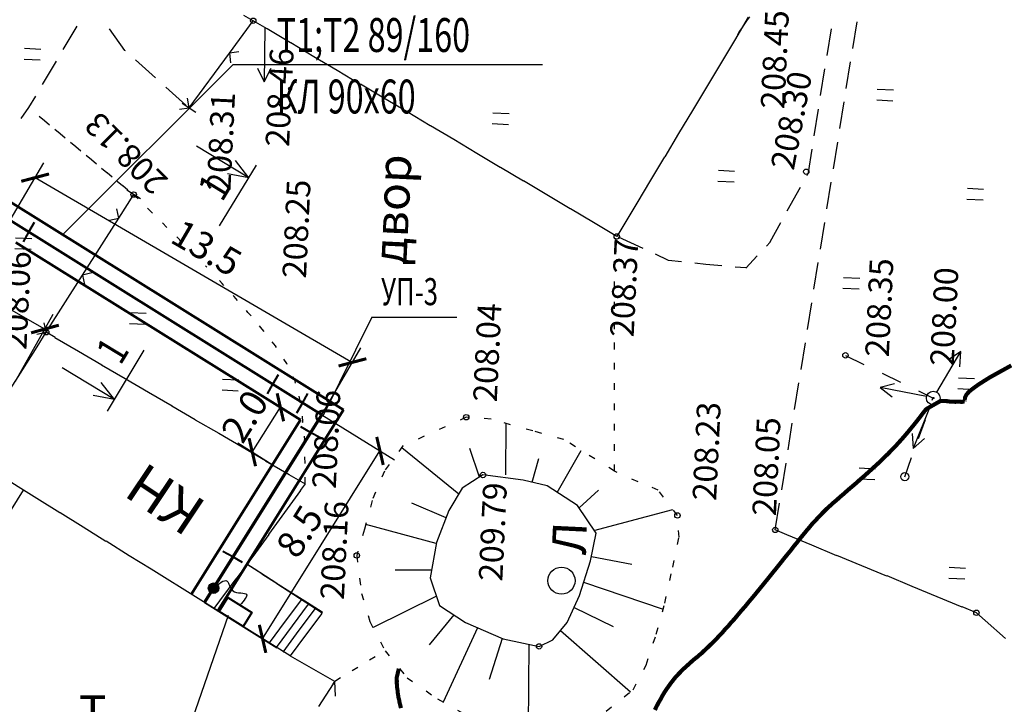
# Model space of a CAD drawing. Units: millimetres. Extents: x -3483 to 490, y -8892 to -3106.
# Drawn here: x -2544 to -2472, y -3612 to -3562 of the extents above; entities that cross this region are included whole.
import ezdxf

# ---------------------------------------------------------------- set-up
doc = ezdxf.new("R2010")
doc.units = ezdxf.units.MM
doc.linetypes.add('CONTI', pattern=[0])
doc.linetypes.add('STROT', pattern=[1.7, 0.5, -1.2])
for name, color, linetype in [('GOR_BТОЧКИ', 32, 'CONTI'), ('GORIZТОЧКИ', 32, 'CONTI'), ('NAD_MЗДАНИЯ', 7, 'CONTI'), ('NAD_MКОНТУРА', 7, 'CONTI'), ('NAD_MШКАФ', 7, 'CONTI'), ('OTKOSТОЧКИ', 7, 'CONTI'), ('PI_OTТОЧКИ', 172, 'CONTI'), ('SIT_LЗАБОРЫ', 7, 'CONTI'), ('SIT_LЗДАНИЯ', 7, 'CONTI'), ('SIT_LКОНТУРА', 7, 'CONTI'), ('SIT_LСТОЛБЫ', 7, 'CONTI'), ('USLZNЗДАНИЯ', 7, 'CONTI'), ('USLZNСТОЛБЫ', 7, 'CONTI'), ('USLZNТОЧКИ', 7, 'CONTI'), ('USLZNШКАФ', 7, 'CONTI'), ('ZAPSKДЕРЕВЬЯ', 7, 'CONTI')]:
    doc.layers.add(name, color=color, linetype=linetype)
doc.styles.get("Standard").update_dxf_attribs({"font": 'txt.shx', "width": 0.8, "oblique": 15})
doc.styles.add('курсив', font='TIMESBI.TTF')
doc.styles.add('Танюша-шрифт', font='txt.shx', dxfattribs={"width": 0.8, "oblique": 15})
doc.styles.add('широкий', font='ARIALBD.TTF')
doc.dimstyles.new('Масштаб 500 (Таня)', dxfattribs={"dimscale": 0, "dimtxt": 2, "dimasz": 1.5, "dimexe": 1.25, "dimexo": 0, "dimtad": 1, "dimdec": 1, "dimlfac": 500, "dimtxsty": 'Standard', "dimblk": 'ARCHTICK', "dimcen": 2.5, "dimclrd": 6, "dimclre": 6, "dimclrt": 6, "dimadec": 0, "dimazin": 0, "dimtfac": 1, "dimtdec": 1, "dimtmove": 0, "dimatfit": 3, "dimfxl": 1.25, "dimarcsym": 0})

# ---------------------------------------------------------------- blocks, each defined once
blk = doc.blocks.new('BL_2011')
at = {"color": 0}
for p, q in [((0, 0), (0, 1.2)), ((0.8, 0), (0.8, 1.2))]:
    blk.add_line(p, q, dxfattribs=at)
blk = doc.blocks.new('BL_65')
at = {"color": 0}
blk.add_circle((0, 0), 1, dxfattribs=at)
blk = doc.blocks.new('BL_26')
at = {"color": 0}
for radius in [0.5, 0.05]:
    blk.add_circle((0, 0), radius, dxfattribs=at)
blk = doc.blocks.new('BL_160')
at = {"color": 0}
blk.add_circle((0, 0), 0.3, dxfattribs=at)
blk = doc.blocks.new('BL_118')
at = {"color": 0}
blk.add_circle((0, 0), 0.2, dxfattribs=at)
blk = doc.blocks.new('_ArchTick')
at = {"color": 0, "linetype": 'ByBlock', "const_width": 0.15}
blk.add_lwpolyline([(-0.5, -0.5), (0.5, 0.5)], dxfattribs=at)
blk = doc.blocks.new('*D46')
at = {"color": 6, "lineweight": -2}
for p, q in [((-2567.737, -3575.388), (-2564.95, -3570.456)), ((-2542.58, -3584.531), (-2565.565, -3571.544)), ((-2544.752, -3588.375), (-2541.965, -3583.443))]:
    blk.add_line(p, q, dxfattribs=at)
at = {"layer": 'Defpoints', "color": 0}
for p in [(-2565.565, -3571.544), (-2567.737, -3575.388), (-2544.752, -3588.375)]:
    blk.add_point(p, dxfattribs=at)
at = {"color": 6, "lineweight": -2, "xscale": 1.5, "yscale": 1.5, "zscale": 1.5}
for p, rotation in [((-2565.565, -3571.544), 150.5317863514248), ((-2542.58, -3584.531), 330.5317863514248)]:
    blk.add_blockref('_ArchTick', p, dxfattribs=dict(at, rotation=rotation))
at = {"color": 6, "insert": (-2555.429, -3575.404), "char_height": 2, "attachment_point": 5, "rotation": 330.53179}
blk.add_mtext('13.2', dxfattribs=at)
blk = doc.blocks.new('*D49')
at = {"color": 6, "lineweight": -2}
for p, q in [((-2522.137, -3590.855), (-2516.795, -3594.191)), ((-2526.519, -3607.401), (-2517.855, -3593.529)), ((-2530.8, -3604.727), (-2525.458, -3608.063))]:
    blk.add_line(p, q, dxfattribs=at)
at = {"layer": 'Defpoints', "color": 0}
for p in [(-2522.137, -3590.855), (-2517.855, -3593.529), (-2530.8, -3604.727)]:
    blk.add_point(p, dxfattribs=at)
at = {"color": 6, "lineweight": -2, "xscale": 1.5, "yscale": 1.5, "zscale": 1.5}
for p, rotation in [((-2517.855, -3593.529), 58.01418183297433), ((-2526.519, -3607.401), 238.0141818329743)]:
    blk.add_blockref('_ArchTick', p, dxfattribs=dict(at, rotation=rotation))
at = {"color": 6, "insert": (-2523.565, -3599.604), "char_height": 2, "attachment_point": 5, "rotation": 58.01418}
blk.add_mtext('8.5', dxfattribs=at)
blk = doc.blocks.new('*D54')
at = {"color": 6, "lineweight": -2}
for p, q in [((-2545.554, -3577.219), (-2542.675, -3572.275)), ((-2543.304, -3573.355), (-2519.887, -3586.991)), ((-2522.137, -3590.855), (-2519.258, -3585.911))]:
    blk.add_line(p, q, dxfattribs=at)
at = {"layer": 'Defpoints', "color": 0}
for p in [(-2545.554, -3577.219), (-2519.887, -3586.991), (-2522.137, -3590.855)]:
    blk.add_point(p, dxfattribs=at)
at = {"color": 6, "lineweight": -2, "xscale": 1.5, "yscale": 1.5, "zscale": 1.5}
for p, rotation in [((-2543.304, -3573.355), 149.7881231759526), ((-2519.887, -3586.991), 329.7881231759526)]:
    blk.add_blockref('_ArchTick', p, dxfattribs=dict(at, rotation=rotation))
at = {"color": 6, "insert": (-2530.778, -3578.769), "char_height": 2, "attachment_point": 5, "rotation": 329.78812}
blk.add_mtext('13.5', dxfattribs=at)
blk = doc.blocks.new('*D62')
at = {"color": 6, "lineweight": -2}
for p, q in [((-2523.727, -3591.231), (-2526.265, -3589.644)), ((-2527.278, -3593.621), (-2525.205, -3590.307)), ((-2525.8, -3594.546), (-2528.338, -3592.958))]:
    blk.add_line(p, q, dxfattribs=at)
at = {"layer": 'Defpoints', "color": 0}
for p in [(-2525.205, -3590.307), (-2523.727, -3591.231), (-2525.8, -3594.546)]:
    blk.add_point(p, dxfattribs=at)
at = {"color": 6, "lineweight": -2, "xscale": 1.5, "yscale": 1.5, "zscale": 1.5}
for p, rotation in [((-2525.205, -3590.307), 57.97669381116471), ((-2527.278, -3593.621), 237.9766938111647)]:
    blk.add_blockref('_ArchTick', p, dxfattribs=dict(at, rotation=rotation))
at = {"color": 6, "insert": (-2527.619, -3591.102), "char_height": 2, "attachment_point": 5, "rotation": 57.97669}
blk.add_mtext('2.0', dxfattribs=at)

msp = doc.modelspace()

# ---------------------------------------------------------------- hatches: boundary and pattern name
h = msp.add_hatch(color=256)
h.paths.add_polyline_path([(-2530.47299, -3603.46906), (-2529.79949, -3603.85966, 0.13214927), (-2529.74696, -3603.66436, 0.7665515)])
h.paths.add_polyline_path([(-2530.47299, -3603.46906, 0.13214927), (-2530.52552, -3603.66436, 0.7665515), (-2529.79949, -3603.85966)])

# ---------------------------------------------------------------- linework, layer by layer
at = {"lineweight": 30}
for p, q in [((-2541.26528, -3577.55985), (-2528.69519, -3565.0007)), ((-2528.69519, -3565.0007), (-2505.86961, -3565.0007)), ((-2527.5411, -3573.36277), (-2531.39138, -3571.03111)), ((-2527.5411, -3573.36277), (-2528.52682, -3572.09773)), ((-2529.69629, -3576.92165), (-2526.98035, -3572.4368)), ((-2527.5411, -3573.36277), (-2529.11887, -3573.0754)), ((-2518.45796, -3583.65995), (-2522.04014, -3590.91234)), ((-2518.45796, -3583.65995), (-2512.19547, -3583.65995)), ((-2537.97032, -3590.58465), (-2535.25438, -3586.0998)), ((-2537.45371, -3589.73156), (-2541.30399, -3587.39991)), ((-2537.45371, -3589.73156), (-2538.43943, -3588.46653)), ((-2537.45371, -3589.73156), (-2539.03149, -3589.4442)), ((-2532.05532, -3614.37282), (-2529.04185, -3605.64723))]:
    msp.add_line(p, q, dxfattribs=at)
at = {"color": 1, "lineweight": 50}
for p, q in [((-2520.53821, -3590.50391), (-2545.53658, -3574.89242)), ((-2544.73726, -3578.13328), (-2523.72737, -3591.23135)), ((-2520.53821, -3590.50391), (-2529.81753, -3605.34383)), ((-2523.72737, -3591.23135), (-2531.78898, -3604.12095))]:
    msp.add_line(p, q, dxfattribs=at)
at = {"lineweight": 50}
msp.add_line((-2522.13654, -3590.85511), (-2545.1141, -3576.52146), dxfattribs=at)
at = {"lineweight": 40}
for p, q in [((-2543.38414, -3576.66992), (-2543.78806, -3577.38426)), ((-2543.78806, -3577.38426), (-2544.19197, -3578.09861)), ((-2525.75533, -3588.59767), (-2525.35142, -3587.88333)), ((-2526.15925, -3589.31201), (-2525.75533, -3588.59767)), ((-2523.58546, -3590.00751), (-2523.18155, -3589.29316)), ((-2523.98938, -3590.72185), (-2523.58546, -3590.00751)), ((-2522.98747, -3592.16212), (-2523.70182, -3591.7582)), ((-2522.27313, -3592.56604), (-2522.98747, -3592.16212)), ((-2528.72666, -3601.3518), (-2529.441, -3600.94788)), ((-2528.01232, -3601.75571), (-2528.72666, -3601.3518))]:
    msp.add_line(p, q, dxfattribs=at)
at = {"lineweight": 70, "ltscale": 0.3}
msp.add_line((-2530.79982, -3604.72689), (-2522.13654, -3590.85511), dxfattribs=at)
at = {"lineweight": 40}
msp.add_lwpolyline([(-2527.96097, -3606.49276), (-2529.72961, -3605.38215), (-2529.08081, -3604.34894), (-2527.31217, -3605.45955)], close=True, dxfattribs=at)
msp.add_circle((-2530.13624, -3603.66436), 0.38928)
at = {"lineweight": 30}
msp.add_spline([(-2530.13624, -3603.66436), (-2529.14108, -3603.1432), (-2528.71138, -3603.84762), (-2527.69962, -3604.11358), (-2528.19649, -3604.90425)], degree=3, dxfattribs=at)
at = {"layer": 'GOR_BТОЧКИ', "color": 32, "const_width": 0.3}
for points in [[(-2471.26292, -3587.21997), (-2471.85948, -3587.5518), (-2472.3942, -3587.84656), (-2472.888, -3588.12325), (-2473.30094, -3588.38379), (-2473.65203, -3588.60725), (-2473.94224, -3588.8136), (-2474.1706, -3588.98287), (-2474.35805, -3589.13408), (-2474.48461, -3589.26817), (-2474.59119, -3589.40323), (-2474.63593, -3589.5012), (-2474.67971, -3589.5792), (-2474.68354, -3589.6591), (-2474.68641, -3589.71904), (-2474.68832, -3589.75899), (-2474.67026, -3589.7999)], [(-2474.67122, -3589.81988), (-2474.67313, -3589.85983)], [(-2474.69406, -3589.87885), (-2474.73402, -3589.87694), (-2474.81488, -3589.89309), (-2474.89575, -3589.90924), (-2474.99563, -3589.90445), (-2475.1155, -3589.89871), (-2475.23536, -3589.89297), (-2475.37616, -3589.90625), (-2475.516, -3589.89955), (-2475.65584, -3589.89285), (-2475.81565, -3589.8852), (-2475.95454, -3589.85852), (-2476.09438, -3589.85182), (-2476.23421, -3589.84513), (-2476.35408, -3589.83939), (-2476.47394, -3589.83364), (-2477.54433, -3590.44313), (-2477.65091, -3590.57819), (-2477.77843, -3590.73226), (-2477.9069, -3590.90631), (-2478.05631, -3591.09939), (-2478.20572, -3591.29246), (-2478.37606, -3591.50455), (-2478.5464, -3591.71665), (-2478.73768, -3591.94776), (-2478.92896, -3592.17887), (-2479.14117, -3592.42901), (-2479.37431, -3592.69816), (-2479.6065, -3592.94734), (-2479.83964, -3593.21649), (-2480.11274, -3593.48373), (-2480.36586, -3593.75193), (-2480.65894, -3594.01821), (-2480.93299, -3594.30543), (-2481.22607, -3594.57171), (-2481.54008, -3594.85701), (-2481.83315, -3595.1233), (-2482.12623, -3595.38958), (-2482.43928, -3595.65491), (-2482.73236, -3595.92119), (-2483.04541, -3596.18652), (-2483.33753, -3596.43282), (-2483.60967, -3596.68008), (-2483.90179, -3596.92639), (-2484.153, -3597.15463), (-2484.42418, -3597.38192), (-2484.65446, -3597.59114), (-2484.88473, -3597.80036), (-2485.09503, -3598.01054), (-2485.28439, -3598.2017), (-2485.47375, -3598.39286), (-2485.64314, -3598.58498), (-2485.8325, -3598.77614), (-2486.00188, -3598.96825), (-2486.17223, -3599.18035), (-2486.34161, -3599.37246), (-2486.51195, -3599.58456), (-2486.70323, -3599.81567), (-2486.89451, -3600.04678), (-2487.08674, -3600.29787), (-2487.29895, -3600.54801), (-2487.51308, -3600.83809), (-2487.76811, -3601.14624), (-2488.02315, -3601.4544), (-2488.27914, -3601.78252), (-2488.55606, -3602.12967), (-2488.85392, -3602.49584), (-2489.13085, -3602.84299), (-2489.42871, -3603.20916), (-2489.72657, -3603.57533), (-2490.02443, -3603.94149), (-2490.32229, -3604.30766), (-2490.61919, -3604.65385), (-2490.89612, -3605.001), (-2491.19206, -3605.32722), (-2491.4471, -3605.63537), (-2491.70213, -3605.94352), (-2491.95526, -3606.21172), (-2492.16842, -3606.48183), (-2492.39965, -3606.71103), (-2492.59093, -3606.94214), (-2492.80123, -3607.15232), (-2492.97061, -3607.34444), (-2493.15998, -3607.53559), (-2493.3284, -3607.70773), (-2493.49588, -3607.8599), (-2493.64337, -3608.01301), (-2493.81084, -3608.16518), (-2493.95738, -3608.29832), (-2494.10487, -3608.45144), (-2494.27139, -3608.58362), (-2494.41793, -3608.71676), (-2494.56351, -3608.82993), (-2494.73002, -3608.96211), (-2494.87656, -3609.09525), (-2495.0231, -3609.22839), (-2495.19057, -3609.38056), (-2495.33711, -3609.5137), (-2495.50458, -3609.66586), (-2495.65207, -3609.81898), (-2495.79957, -3609.9721), (-2495.968, -3610.14424), (-2496.11645, -3610.31733), (-2496.26586, -3610.5104), (-2496.41527, -3610.70348), (-2496.56563, -3610.91653), (-2496.716, -3611.12958), (-2496.86732, -3611.3626), (-2497.0196, -3611.61561), (-2497.1519, -3611.86957), (-2497.30418, -3612.12257), (-2497.43648, -3612.37653), (-2497.56974, -3612.65047)], [(-2516.30466, -3612.51397), (-2516.35503, -3612.31133), (-2516.40635, -3612.12866), (-2516.43673, -3611.92698), (-2516.48805, -3611.74431), (-2516.51844, -3611.54263), (-2516.54978, -3611.36092), (-2516.56114, -3611.18017), (-2516.59249, -3610.99846), (-2516.60385, -3610.81771), (-2516.61617, -3610.65694), (-2516.60947, -3610.5171), (-2516.62275, -3610.3763), (-2516.61606, -3610.23646), (-2516.46557, -3609.60294)]]:
    msp.add_lwpolyline(points, dxfattribs=at)
at = {"layer": 'GORIZТОЧКИ', "color": 32}
msp.add_lwpolyline([(-2490.59384, -3561.48563), (-2490.80796, -3561.77572), (-2491.00211, -3562.06677), (-2491.17532, -3562.33879), (-2491.34662, -3562.57086), (-2491.47796, -3562.80484)], dxfattribs=at)
at = {"layer": 'OTKOSТОЧКИ', "color": 7, "linetype": 'STROT'}
for p, q in [((-2511.49174, -3591.03964), (-2516.15847, -3593.1588)), ((-2509.65672, -3591.18761), (-2511.49174, -3591.03964)), ((-2506.57474, -3592.05606), (-2509.65672, -3591.18761)), ((-2504.28227, -3592.68646), (-2506.57474, -3592.05606)), ((-2516.15847, -3593.1588), (-2517.52887, -3595.01536)), ((-2500.55001, -3595.0277), (-2504.28227, -3592.68646)), ((-2517.52887, -3595.01536), (-2518.43416, -3597.19454)), ((-2498.80554, -3595.81206), (-2500.55001, -3595.0277)), ((-2497.31312, -3596.42417), (-2498.80554, -3595.81206)), ((-2495.90096, -3598.29387), (-2497.31312, -3596.42417)), ((-2518.43416, -3597.19454), (-2518.99602, -3599.31008)), ((-2495.77773, -3599.90161), (-2495.90096, -3598.29387)), ((-2518.99602, -3599.31008), (-2519.56925, -3601.24487)), ((-2496.24354, -3602.10184), (-2495.77773, -3599.90161)), ((-2519.56925, -3601.24487), (-2519.2228, -3604.04465)), ((-2496.83123, -3604.75677), (-2496.24354, -3602.10184)), ((-2519.2228, -3604.04465), (-2518.60123, -3606.11677)), ((-2497.46163, -3607.04923), (-2496.83123, -3604.75677)), ((-2518.60123, -3606.11677), (-2517.4831, -3608.27273)), ((-2498.2119, -3609.33595), (-2497.46163, -3607.04923)), ((-2517.4831, -3608.27273), (-2515.85693, -3610.27282)), ((-2499.18083, -3611.1717), (-2498.2119, -3609.33595)), ((-2515.85693, -3610.27282), (-2513.60848, -3611.82217)), ((-2501.15808, -3612.73889), (-2499.18083, -3611.1717)), ((-2513.60848, -3611.82217), (-2511.25058, -3613.17653))]:
    msp.add_line(p, q, dxfattribs=at)
at = {"layer": 'OTKOSТОЧКИ', "color": 7}
for p, q in [((-2508.57243, -3595.3042), (-2508.55044, -3591.5009)), ((-2512.04413, -3596.71972), (-2516.24508, -3593.29481)), ((-2510.52265, -3595.47108), (-2511.22222, -3593.35519)), ((-2504.78946, -3596.58666), (-2502.99919, -3593.48876)), ((-2506.61575, -3595.83843), (-2506.13104, -3594.0796)), ((-2510.25433, -3595.30373), (-2511.7824, -3596.27173)), ((-2507.28923, -3595.68603), (-2510.25433, -3595.30373)), ((-2505.52753, -3596.1108), (-2507.28923, -3595.68603)), ((-2503.2743, -3597.56026), (-2505.52753, -3596.1108)), ((-2511.7824, -3596.27173), (-2512.7627, -3597.92672)), ((-2503.16209, -3597.72582), (-2501.73858, -3596.43245)), ((-2512.96929, -3598.47747), (-2515.49944, -3597.37516)), ((-2501.9107, -3599.60785), (-2503.2743, -3597.56026)), ((-2512.7627, -3597.92672), (-2513.67661, -3600.2857)), ((-2502.06095, -3599.40042), (-2496.24045, -3597.85713)), ((-2513.70041, -3600.36465), (-2518.89889, -3598.95432)), ((-2502.30796, -3601.63116), (-2501.9107, -3599.60785)), ((-2513.67661, -3600.2857), (-2514.16155, -3602.88548)), ((-2503.13155, -3604.19469), (-2502.30796, -3601.63116)), ((-2502.2527, -3601.31344), (-2499.27623, -3601.87649)), ((-2514.05485, -3602.32995), (-2516.73752, -3602.32159)), ((-2514.16155, -3602.88548), (-2513.45911, -3604.94144)), ((-2502.82496, -3603.22825), (-2496.95312, -3605.21145)), ((-2504.04822, -3606.19312), (-2503.13155, -3604.19469)), ((-2513.68628, -3604.24978), (-2518.36258, -3606.5687)), ((-2512.41096, -3605.63238), (-2514.21906, -3607.84841)), ((-2513.45911, -3604.94144), (-2511.53687, -3606.19484)), ((-2503.5342, -3605.07644), (-2500.63883, -3606.49659)), ((-2511.53687, -3606.19484), (-2508.7518, -3607.40948)), ((-2505.0912, -3607.4847), (-2504.04822, -3606.19312)), ((-2510.65417, -3606.57751), (-2513.19948, -3612.06201)), ((-2504.53735, -3606.79041), (-2499.36828, -3611.3229)), ((-2508.83075, -3607.38568), (-2509.79621, -3610.40294)), ((-2508.7518, -3607.40948), (-2506.11494, -3607.95626)), ((-2506.86833, -3607.80004), (-2506.92045, -3613.90454)), ((-2506.11494, -3607.95626), (-2505.0912, -3607.4847))]:
    msp.add_line(p, q, dxfattribs=at)
at = {"layer": 'SIT_LЗАБОРЫ', "color": 7}
for p, q in [((-2528.96634, -3564.17283), (-2527.20957, -3561.77413)), ((-2531.94219, -3568.19506), (-2528.96634, -3564.17283)), ((-2528.28043, -3564.06552), (-2528.96634, -3564.17283)), ((-2528.96634, -3564.17283), (-2528.87997, -3564.87777)), ((-2532.44724, -3567.87052), (-2531.43714, -3568.51959)), ((-2531.94219, -3568.19506), (-2532.04854, -3567.48916)), ((-2532.64809, -3568.30141), (-2531.94219, -3568.19506)), ((-2535.52858, -3574.93119), (-2536.53868, -3574.28212)), ((-2537.11765, -3576.33677), (-2536.01365, -3574.60761)), ((-2537.11765, -3576.33677), (-2537.26491, -3575.64894)), ((-2539.80245, -3580.55315), (-2537.11765, -3576.33677)), ((-2537.80548, -3576.48403), (-2537.11765, -3576.33677)), ((-2542.48725, -3584.76952), (-2539.80245, -3580.55315)), ((-2539.11366, -3580.38591), (-2539.80245, -3580.55315)), ((-2539.80245, -3580.55315), (-2539.65519, -3581.24098)), ((-2542.48725, -3584.76952), (-2542.63451, -3584.08169)), ((-2543.17508, -3584.91678), (-2542.48725, -3584.76952))]:
    msp.add_line(p, q, dxfattribs=at)
at = {"layer": 'SIT_LЗДАНИЯ', "color": 7}
for p, q in [((-2527.20957, -3561.77413), (-2527.91152, -3561.3801)), ((-2526.17758, -3562.3842), (-2527.20957, -3561.77413)), ((-2490.67566, -3561.52176), (-2491.69879, -3563.23477)), ((-2524.46457, -3563.40733), (-2526.17758, -3562.3842)), ((-2522.73158, -3564.43142), (-2524.44459, -3563.40829)), ((-2491.69879, -3563.23477), (-2492.72192, -3564.94778)), ((-2521.01857, -3565.45455), (-2522.73158, -3564.43142)), ((-2519.30555, -3566.47768), (-2521.01857, -3565.45455)), ((-2492.72287, -3564.96776), (-2493.746, -3566.68077)), ((-2517.57161, -3567.48178), (-2519.28462, -3566.45866)), ((-2493.76598, -3566.67981), (-2494.78911, -3568.39283)), ((-2515.8586, -3568.50491), (-2517.57161, -3567.48178)), ((-2514.14559, -3569.52804), (-2515.8586, -3568.50491)), ((-2494.78911, -3568.39283), (-2495.81223, -3570.10584)), ((-2512.4126, -3570.55213), (-2514.12561, -3569.529)), ((-2510.69959, -3571.57525), (-2512.4126, -3570.55213)), ((-2495.81223, -3570.10584), (-2496.83536, -3571.81885)), ((-2508.98657, -3572.59838), (-2510.69959, -3571.57525)), ((-2496.85534, -3571.81789), (-2497.87847, -3573.5309)), ((-2507.25359, -3573.62247), (-2508.9666, -3572.59934)), ((-2505.53962, -3574.62562), (-2507.25263, -3573.60249)), ((-2497.87847, -3573.5309), (-2498.9016, -3575.24391)), ((-2503.82661, -3575.64875), (-2505.53962, -3574.62562)), ((-2502.09362, -3576.67283), (-2503.80663, -3575.6497)), ((-2498.9016, -3575.24391), (-2499.92473, -3576.95693)), ((-2500.38061, -3577.69596), (-2502.09362, -3576.67283)), ((-2499.9447, -3576.95597), (-2500.38061, -3577.69596)), ((-2543.15917, -3585.8386), (-2542.48725, -3584.76952)), ((-2542.48629, -3584.74955), (-2541.8243, -3585.14167)), ((-2541.84523, -3585.16069), (-2540.11128, -3586.1648)), ((-2544.22129, -3587.52972), (-2543.15917, -3585.8386)), ((-2540.11128, -3586.1648), (-2538.37734, -3587.16891)), ((-2538.39732, -3587.16795), (-2536.66337, -3588.17206)), ((-2545.28342, -3589.22084), (-2544.22129, -3587.52972)), ((-2536.66433, -3588.19203), (-2534.93038, -3589.19614)), ((-2534.93038, -3589.19614), (-2533.19644, -3590.20025)), ((-2533.21641, -3590.19929), (-2531.48247, -3591.2034)), ((-2531.48343, -3591.22338), (-2529.74948, -3592.22749)), ((-2529.74948, -3592.22749), (-2528.01553, -3593.2316)), ((-2528.03551, -3593.23064), (-2526.30157, -3594.23475)), ((-2526.30252, -3594.25472), (-2524.56858, -3595.25883)), ((-2544.1667, -3596.42252), (-2546.14982, -3595.18622)), ((-2524.58855, -3595.25788), (-2523.38059, -3595.95647)), ((-2523.38059, -3595.95647), (-2523.74508, -3596.45961)), ((-2545.05561, -3597.84161), (-2544.1667, -3596.42252)), ((-2543.17561, -3597.05065), (-2544.1667, -3596.42252)), ((-2523.72511, -3596.46056), (-2524.90422, -3598.08601)), ((-2541.48354, -3598.0928), (-2543.17466, -3597.03068)), ((-2539.77244, -3599.15589), (-2541.46356, -3598.09376)), ((-2524.90327, -3598.06603), (-2526.08239, -3599.69148)), ((-2538.08132, -3600.21801), (-2539.77244, -3599.15589)), ((-2526.06241, -3599.69244), (-2527.24153, -3601.31789)), ((-2536.36926, -3601.26112), (-2538.06038, -3600.19899)), ((-2534.73473, -3602.25574), (-2536.36926, -3601.26112)), ((-2527.67073, -3601.91804), (-2528.48345, -3603.0004)), ((-2527.24153, -3601.31789), (-2527.66977, -3601.89806)), ((-2527.1457, -3602.24353), (-2527.66977, -3601.89806)), ((-2527.6498, -3601.89902), (-2526.58072, -3602.57094)), ((-2531.27497, -3604.42847), (-2534.73473, -3602.25574)), ((-2525.47552, -3603.32468), (-2527.1457, -3602.24353)), ((-2526.58168, -3602.59091), (-2524.89056, -3603.65304)), ((-2528.50247, -3602.97946), (-2529.7006, -3604.58398)), ((-2523.78631, -3604.42676), (-2525.4565, -3603.34561)), ((-2524.89056, -3603.65304), (-2523.19944, -3604.71517)), ((-2529.58385, -3605.4906), (-2531.27497, -3604.42847)), ((-2529.7006, -3604.58398), (-2530.12885, -3605.16415)), ((-2523.64934, -3604.49339), (-2524.84748, -3606.0979)), ((-2523.14525, -3604.8379), (-2524.34338, -3606.44241)), ((-2522.11612, -3605.5079), (-2523.78631, -3604.42676)), ((-2523.19944, -3604.71517), (-2522.11134, -3605.40802)), ((-2527.89273, -3606.55273), (-2529.58385, -3605.4906)), ((-2522.64019, -3605.16243), (-2523.83833, -3606.76695)), ((-2522.15703, -3605.52597), (-2523.35517, -3607.13048)), ((-2522.13132, -3605.40706), (-2522.17701, -3605.52501)), ((-2524.84748, -3606.0979), (-2526.04562, -3607.70242)), ((-2526.18067, -3607.59583), (-2527.87179, -3606.53371)), ((-2524.34338, -3606.44241), (-2525.52059, -3608.02791)), ((-2523.83833, -3606.76695), (-2525.03647, -3608.37146)), ((-2524.48955, -3608.65796), (-2526.18067, -3607.59583)), ((-2523.35517, -3607.13048), (-2524.48955, -3608.65796)), ((-2524.48955, -3608.65796), (-2522.75465, -3609.64209)), ((-2522.75465, -3609.64209), (-2521.21473, -3610.51677)), ((-2521.30421, -3610.71271), (-2522.38631, -3612.40287)), ((-2521.19476, -3610.51772), (-2521.32419, -3610.71175))]:
    msp.add_line(p, q, dxfattribs=at)
at = {"layer": 'SIT_LКОНТУРА', "color": 7}
for p, q in [((-2482.95647, -3563.8137), (-2482.64199, -3561.84649)), ((-2541.22666, -3563.88592), (-2540.20353, -3562.17291)), ((-2536.68516, -3563.96329), (-2537.81011, -3562.36764)), ((-2484.56948, -3562.37488), (-2484.88396, -3564.34209)), ((-2536.64616, -3563.98518), (-2536.68516, -3563.96329)), ((-2542.75232, -3566.47589), (-2541.72919, -3564.76288)), ((-2534.41972, -3565.994), (-2535.89767, -3564.66177)), ((-2483.43866, -3566.77402), (-2483.12418, -3564.80681)), ((-2485.05167, -3565.3352), (-2485.36615, -3567.30241)), ((-2532.19328, -3568.00283), (-2533.67123, -3566.67059)), ((-2543.77545, -3568.1889), (-2543.25389, -3567.33288)), ((-2483.92084, -3569.73434), (-2483.60636, -3567.76713)), ((-2544.33504, -3569.00306), (-2543.77545, -3568.1889)), ((-2485.51387, -3568.29648), (-2485.82835, -3570.26368)), ((-2542.62084, -3569.16526), (-2543.00603, -3568.84647)), ((-2542.61988, -3569.14529), (-2542.23469, -3569.46408)), ((-2541.46527, -3570.12165), (-2541.85046, -3569.80285)), ((-2541.46431, -3570.10167), (-2541.07913, -3570.42046)), ((-2540.3097, -3571.07803), (-2540.69489, -3570.75923)), ((-2484.38305, -3572.69562), (-2484.06857, -3570.72841)), ((-2540.30875, -3571.05805), (-2539.92356, -3571.37684)), ((-2485.97608, -3571.25775), (-2486.25814, -3572.96622)), ((-2539.15414, -3572.03441), (-2539.53933, -3571.71562)), ((-2539.15318, -3572.01443), (-2538.76799, -3572.33323)), ((-2538.01855, -3572.98983), (-2538.40374, -3572.67104)), ((-2537.99761, -3572.97081), (-2537.61243, -3573.28961)), ((-2536.86394, -3573.96619), (-2537.24913, -3573.6474)), ((-2486.23817, -3572.96717), (-2486.36951, -3573.20116)), ((-2536.84205, -3573.9272), (-2536.45686, -3574.24599)), ((-2486.85207, -3574.07907), (-2487.81718, -3575.83491)), ((-2484.86524, -3575.65594), (-2484.55076, -3573.68873)), ((-2535.74641, -3574.88071), (-2536.09356, -3574.60378)), ((-2535.70837, -3574.92257), (-2535.74641, -3574.88071)), ((-2534.6375, -3575.97501), (-2535.0008, -3575.61722)), ((-2533.5866, -3577.0265), (-2533.9109, -3576.6906)), ((-2488.29878, -3576.69285), (-2489.0878, -3578.11673)), ((-2485.34838, -3578.63624), (-2485.0339, -3576.66903)), ((-2532.62985, -3577.95333), (-2532.83907, -3577.72306)), ((-2532.51669, -3578.09891), (-2532.65078, -3577.97235)), ((-2498.42117, -3578.59073), (-2500.24268, -3577.74261)), ((-2489.06783, -3578.11769), (-2489.34188, -3578.40491)), ((-2531.46579, -3579.1504), (-2531.80911, -3578.79356)), ((-2496.56066, -3579.46074), (-2497.52041, -3579.01431)), ((-2495.60463, -3579.5666), (-2496.56066, -3579.46074)), ((-2490.01751, -3579.13342), (-2490.86157, -3580.03406)), ((-2530.64409, -3579.97065), (-2530.73919, -3579.86598)), ((-2500.55249, -3580.03041), (-2500.54855, -3579.53003)), ((-2493.81244, -3579.77259), (-2494.62863, -3579.67342)), ((-2492.6357, -3579.86899), (-2493.81244, -3579.77259)), ((-2490.86061, -3580.01409), (-2491.63876, -3579.95679)), ((-2485.83056, -3581.59656), (-2485.51608, -3579.62935)), ((-2529.50001, -3581.16676), (-2529.71019, -3580.95646)), ((-2529.36687, -3581.31329), (-2529.50001, -3581.16676)), ((-2500.54435, -3581.53252), (-2500.5404, -3581.03214)), ((-2528.62508, -3582.12972), (-2528.70116, -3582.04598)), ((-2528.35879, -3582.42279), (-2528.62508, -3582.12972)), ((-2500.55618, -3583.03367), (-2500.55224, -3582.53329)), ((-2486.29277, -3584.55783), (-2485.97829, -3582.59063)), ((-2527.5999, -3583.30011), (-2527.69404, -3583.17546)), ((-2527.37166, -3583.55132), (-2527.5999, -3583.30011)), ((-2526.55761, -3584.53138), (-2526.74686, -3584.30207)), ((-2526.40641, -3584.71883), (-2526.55761, -3584.53138)), ((-2500.54804, -3584.53578), (-2500.54409, -3584.0354)), ((-2525.57622, -3585.77977), (-2525.80255, -3585.48861)), ((-2525.48207, -3585.90441), (-2525.57622, -3585.77977)), ((-2500.5399, -3586.03789), (-2500.53595, -3585.53751)), ((-2486.77495, -3587.51815), (-2486.46048, -3585.55095)), ((-2524.73753, -3587.08138), (-2524.96195, -3586.75027)), ((-2524.70045, -3587.14323), (-2524.73753, -3587.08138)), ((-2500.55077, -3587.51907), (-2500.54683, -3587.01868)), ((-2524.10053, -3588.41339), (-2524.26406, -3588.06516)), ((-2524.08629, -3588.53421), (-2524.12051, -3588.41243)), ((-2500.54263, -3589.02118), (-2500.53869, -3588.52079)), ((-2487.25714, -3590.47847), (-2486.94266, -3588.51127)), ((-2523.71474, -3589.97363), (-2523.81163, -3589.48844)), ((-2500.55447, -3590.52233), (-2500.55052, -3590.02195)), ((-2523.54199, -3591.38351), (-2523.58183, -3590.96112)), ((-2523.54582, -3591.46342), (-2523.56197, -3591.38255)), ((-2500.54632, -3592.02444), (-2500.54238, -3591.52406)), ((-2487.73932, -3593.4388), (-2487.42485, -3591.47159)), ((-2523.40537, -3592.71157), (-2523.43289, -3592.44995)), ((-2523.41781, -3592.97127), (-2523.42535, -3592.71061)), ((-2500.55816, -3593.52559), (-2500.55421, -3593.02521)), ((-2523.38874, -3594.45436), (-2523.40477, -3593.95302)), ((-2500.55001, -3595.0277), (-2500.54607, -3594.52732)), ((-2488.20153, -3596.40007), (-2487.88705, -3594.43287)), ((-2523.36816, -3595.69677), (-2523.37665, -3595.45608)), ((-2523.38059, -3595.95647), (-2523.37772, -3595.89654)), ((-2523.37772, -3595.89654), (-2523.36816, -3595.69677)), ((-2488.68372, -3599.36039), (-2488.36924, -3597.39319)), ((-2487.84001, -3599.72117), (-2488.68372, -3599.36039)), ((-2485.97472, -3600.4913), (-2487.82003, -3599.72213)), ((-2484.12941, -3601.26046), (-2485.97472, -3600.4913)), ((-2482.28314, -3602.00965), (-2484.12845, -3601.24049)), ((-2480.43782, -3602.77882), (-2482.28314, -3602.00965)), ((-2478.59155, -3603.52801), (-2480.43687, -3602.75884)), ((-2476.74624, -3604.29718), (-2478.59155, -3603.52801)), ((-2474.88095, -3605.0673), (-2476.72626, -3604.29814)), ((-2473.83939, -3605.47761), (-2474.87999, -3605.04733)), ((-2473.186, -3606.04952), (-2473.83939, -3605.47761)), ((-2471.68711, -3607.36274), (-2473.186, -3606.04952)), ((-2518.63722, -3608.9583), (-2518.2043, -3608.69871)), ((-2519.91599, -3609.73801), (-2519.48307, -3609.47843)), ((-2521.19476, -3610.51772), (-2520.76184, -3610.25814)), ((-2521.12752, -3611.6222), (-2521.19476, -3610.51772))]:
    msp.add_line(p, q, dxfattribs=at)
at = {"layer": 'SIT_LСТОЛБЫ', "color": 7}
for p, q in [((-2526.35282, -3562.28061), (-2526.40412, -3566.27782)), ((-2526.89662, -3565.27311), (-2526.40412, -3566.27782)), ((-2526.40412, -3566.27782), (-2525.89585, -3565.281)), ((-2483.50123, -3586.47358), (-2482.15152, -3587.13892)), ((-2476.76391, -3589.19904), (-2474.97843, -3586.20104)), ((-2474.97843, -3586.20104), (-2475.90802, -3586.79724)), ((-2475.05199, -3587.3188), (-2474.97843, -3586.20104)), ((-2480.80085, -3587.78428), (-2479.45113, -3588.44962)), ((-2479.87735, -3588.56936), (-2480.9524, -3588.85826)), ((-2477.52029, -3589.52323), (-2480.9524, -3588.85826)), ((-2480.9524, -3588.85826), (-2480.06408, -3589.54154)), ((-2478.10046, -3589.09498), (-2477.02469, -3589.62706)), ((-2477.09227, -3589.784), (-2477.04466, -3589.6261)), ((-2477.20747, -3590.09885), (-2478.50405, -3593.34053)), ((-2478.10906, -3592.6186), (-2477.60066, -3591.2013)), ((-2478.59126, -3592.23509), (-2478.50405, -3593.34053)), ((-2478.50405, -3593.34053), (-2477.66765, -3592.5997)), ((-2479.12488, -3595.43323), (-2478.61649, -3594.01593))]:
    msp.add_line(p, q, dxfattribs=at)

# ---------------------------------------------------------------- block references
at = {"layer": 'USLZNЗДАНИЯ', "color": 7, "rotation": 87.25771153607145}
msp.add_blockref('BL_160', (-2479.12488, -3595.43323), dxfattribs=at)
at = {"layer": 'USLZNСТОЛБЫ', "color": 7, "rotation": 87.25771153607145}
msp.add_blockref('BL_26', (-2477.02469, -3589.62706), dxfattribs=at)
at = {"layer": 'USLZNТОЧКИ', "color": 7, "rotation": 87.25771153607145}
for p in [(-2527.20957, -3561.77413), (-2486.39607, -3572.91956), (-2536.03363, -3574.60665), (-2500.38061, -3577.69596), (-2542.48725, -3584.76952), (-2483.50123, -3586.47358), (-2511.49174, -3591.03964), (-2510.25433, -3595.30373), (-2495.90096, -3598.29387), (-2488.68372, -3599.36039), (-2519.56925, -3601.24487), (-2473.83939, -3605.47761), (-2506.11494, -3607.95626)]:
    msp.add_blockref('BL_118', p, dxfattribs=at)
at = {"layer": 'USLZNШКАФ', "color": 7, "rotation": 87.25771153607145}
msp.add_blockref('BL_65', (-2504.46117, -3603.10984), dxfattribs=at)
at = {"layer": 'ZAPSKДЕРЕВЬЯ', "color": 7, "rotation": 87.25771153607145}
for p in [(-2542.92686, -3564.68549), (-2479.999, -3567.69965), (-2491.72298, -3573.69677), (-2473.34193, -3575.02653), (-2543.59667, -3578.66946), (-2482.48786, -3581.59648), (-2535.1487, -3584.19571), (-2474.01174, -3589.0105), (-2528.30991, -3589.11307), (-2481.33863, -3595.66758), (-2474.68155, -3602.99447)]:
    msp.add_blockref('BL_2011', p, dxfattribs=at)
at = {"layer": 'ZAPSKДЕРЕВЬЯ', "rotation": 87.25771153607145}
msp.add_blockref('BL_2011', (-2508.36844, -3569.45373), dxfattribs=at)

# ---------------------------------------------------------------- texts
at = {"lineweight": 30, "style": 'Танюша-шрифт', "oblique": 15, "width": 0.8}
for p in [(-2529.50453, -3575.21925), (-2537.00138, -3587.27088)]:
    msp.add_text('1', height=2.24184, rotation=58.8017459, dxfattribs=at).set_placement(p)
at = {"lineweight": 30, "attachment_point": 1, "style": 'Танюша-шрифт'}
for s, insert, char_height, width in [('{\\W0.7;Т1;Т2 89/160}', (-2525.47296, -3561.57735), 2.5, 21.2043528), ('{\\W0.7;КЛ 90х60}', (-2525.47296, -3566.11858), 2.5, 21.2043528), ('{\\W0.7;УП-3}', (-2517.76906, -3580.77235), 2, 10.3847795), ('  Т\\PИТ-13', (-2541.60285, -3611.5673), 2.5, 9.0763463)]:
    msp.add_mtext(s, dxfattribs=dict(at, insert=insert, char_height=char_height, width=width))
at = {"layer": 'NAD_MЗДАНИЯ', "color": 7, "style": 'широкий'}
msp.add_text('КН', height=3, rotation=146.2577115, dxfattribs=at).set_placement((-2530.51863, -3597.41663))
at = {"layer": 'NAD_MКОНТУРА', "color": 7, "style": 'курсив'}
msp.add_text('двор', height=2.5, rotation=87.2577115, dxfattribs=at).set_placement((-2515.90847, -3579.81691))
at = {"layer": 'NAD_MШКАФ', "color": 7, "style": 'курсив'}
msp.add_text('Л', height=2.5, rotation=87.2577115, dxfattribs=at).set_placement((-2502.68925, -3601.23086))
at = {"layer": 'PI_OTТОЧКИ', "color": 172, "style": 'курсив'}
for s, rotation, p in [('208.45', 87.2577115, (-2488.01771, -3568.31671)), ('208.46', 87.2577115, (-2524.56439, -3571.11138)), ('208.30', 79.2577115, (-2487.31905, -3572.87535)), ('208.31', 87.2577115, (-2528.89403, -3574.36796)), ('208.13', 135.2577115, (-2533.4003, -3573.49953)), ('208.25', 87.2577115, (-2523.31644, -3580.82221)), ('208.37', 87.2577115, (-2499.13648, -3585.16404)), ('208.06', 87.2577115, (-2543.95263, -3586.10094)), ('208.35', 87.2577115, (-2480.30489, -3586.62668)), ('208.00', 87.2577115, (-2475.51147, -3587.29679)), ('208.04', 87.2577115, (-2509.23685, -3589.94627)), ('208.06', 87.2577115, (-2521.11693, -3596.34043)), ('208.23', 87.2577115, (-2493.04675, -3597.22921)), ('208.05', 87.2577115, (-2488.63587, -3598.36154)), ('209.79', 87.2577115, (-2508.82958, -3603.18092)), ('208.16', 87.2577115, (-2520.51781, -3604.54421))]:
    msp.add_text(s, height=1.75, rotation=rotation, dxfattribs=at).set_placement(p)

# ---------------------------------------------------------------- dimensions: what is measured, and where the dimension line sits
for base, p1, p2, angle, text, picture, middle in [((-2565.56481, -3571.54383), (-2544.75236, -3588.37528), (-2567.73696, -3575.38805), 150.5317864, '13.2', '*D46', (-2556.22846, -3576.81925)), ((-2525.20528, -3590.30701), (-2525.80022, -3594.5456), (-2523.72737, -3591.23135), 57.9766938, '2.0', '*D62', (-2526.24171, -3591.96414))]:
    dim = msp.add_linear_dim(base=base, p1=p1, p2=p2, angle=angle, text=text, dimstyle='Масштаб 500 (Таня)', override={"dimscale": 1})
    dim.commit()
    dim.dimension.update_dxf_attribs({"geometry": picture, "text_midpoint": middle, "dimtype": 161})
for p1, distance, text, picture, middle in [((-2545.55411, -3577.21926), 4.47119, '13.5', '*D54', (-2530.77773, -3578.76904)), ((-2530.79982, -3604.72689), -5.04752, '8.5', '*D49', (-2523.56528, -3599.60394))]:
    dim = msp.add_aligned_dim(p1=p1, p2=(-2522.13654, -3590.85511), distance=distance, text=text, dimstyle='Масштаб 500 (Таня)', override={"dimscale": 1})
    dim.commit()
    dim.dimension.update_dxf_attribs({"geometry": picture, "text_midpoint": middle})

doc.saveas('drawing.dxf')
